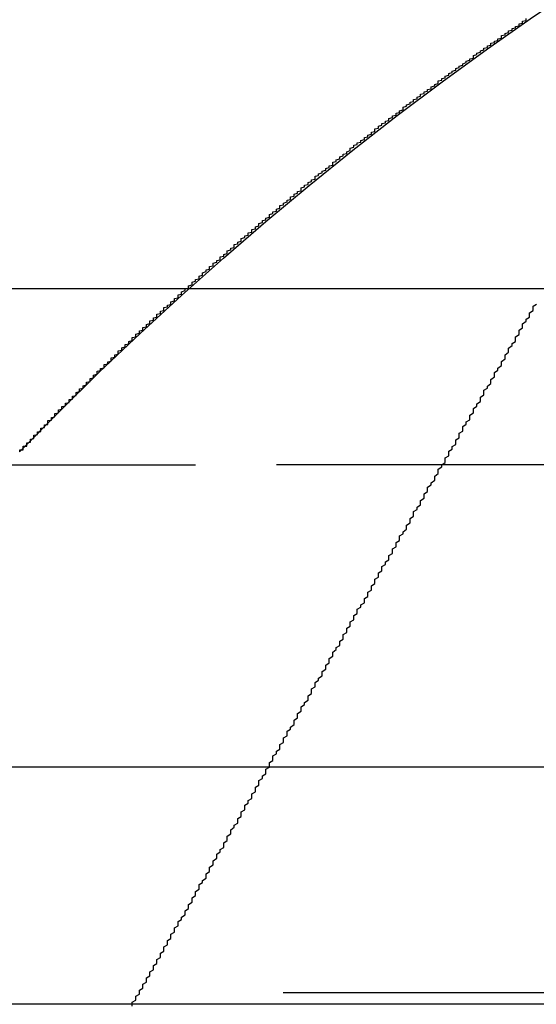
# Model space of a CAD drawing. Extents: x 1322 to 2376, y -471 to 525.
# Drawn here: x 1622 to 1623, y 366 to 369 of the extents above; entities that cross this region are included whole.
import ezdxf

# ---------------------------------------------------------------- set-up
doc = ezdxf.new("R2010")
doc.units = 0
doc.header["$LTSCALE"] = 10
doc.linetypes.add('VERDECKT', pattern=[0.375, 0.25, -0.125])
doc.layers.get('0').update_dxf_attribs({"linetype": 'CONTINUOUS'})
doc.layers.add('STEMPEL', color=3, linetype='CONTINUOUS')

# ---------------------------------------------------------------- blocks, each defined once
blk = doc.blocks.new('A$C8DBA7D4A')
at = {"extrusion": (0, 1, -2e-16)}
for p, q in [((1123.9395, 121.5), (893.9395, 121.5)), ((1123.3055, 120.1405), (894.5734, 120.1405)), ((1066.5277, 119.4669), (951.3512, 119.4669))]:
    blk.add_line(p, q, dxfattribs=at)
at = {"color": 1, "linetype": 'VERDECKT', "extrusion": (0, 1, -2e-16)}
for p, q in [((951.9395, 121), (1065.9395, 121)), ((1065.9395, 121), (951.9395, 121)), ((1065.9205, 121), (951.9584, 121)), ((1065.9395, 119.5), (951.9395, 119.5))]:
    blk.add_line(p, q, dxfattribs=at)
at = {"color": 1}
for points in [[(1058.94, 121.037, 0), (1058.94, 121.037, 0), (1058.94, 121.037, 0), (1058.94, 121.037, 0), (1058.94, 121.037, 0), (1058.94, 121.037, 0), (1058.94, 121.037, 0), (1058.94, 121.037, 0), (1058.94, 121.037, 0), (1058.94, 121.038, 0), (1058.94, 121.038, 0), (1058.94, 121.038, 0), (1058.94, 121.038, 0), (1058.94, 121.038, 0), (1058.94, 121.038, 0), (1058.94, 121.039, 0), (1058.94, 121.039, 0), (1058.94, 121.039, 0), (1058.94, 121.04, 0), (1058.94, 121.04, 0), (1058.94, 121.04, 0), (1058.94, 121.04, 0), (1058.94, 121.041, 0), (1058.94, 121.041, 0), (1058.94, 121.041, 0), (1058.94, 121.042, 0), (1058.94, 121.042, 0), (1058.94, 121.043, 0), (1058.95, 121.043, 0), (1058.95, 121.044, 0), (1058.95, 121.044, 0), (1058.95, 121.045, 0), (1058.95, 121.045, 0), (1058.95, 121.046, 0), (1058.95, 121.046, 0), (1058.95, 121.047, 0), (1058.95, 121.047, 0), (1058.95, 121.048, 0), (1058.95, 121.048, 0), (1058.95, 121.049, 0), (1058.95, 121.049, 0), (1058.95, 121.05, 0), (1058.95, 121.051, 0), (1058.95, 121.051, 0), (1058.95, 121.052, 0), (1058.95, 121.053, 0), (1058.96, 121.053, 0), (1058.96, 121.054, 0), (1058.96, 121.055, 0), (1058.96, 121.056, 0), (1058.96, 121.056, 0), (1058.96, 121.057, 0), (1058.96, 121.058, 0), (1058.96, 121.059, 0), (1058.96, 121.06, 0), (1058.96, 121.06, 0), (1058.96, 121.061, 0), (1058.96, 121.062, 0), (1058.96, 121.063, 0), (1058.97, 121.064, 0), (1058.97, 121.065, 0), (1058.97, 121.066, 0), (1058.97, 121.067, 0), (1058.97, 121.068, 0), (1058.97, 121.069, 0), (1058.97, 121.069, 0), (1058.97, 121.07, 0), (1058.97, 121.071, 0), (1058.97, 121.072, 0), (1058.97, 121.073, 0), (1058.98, 121.075, 0), (1058.98, 121.076, 0), (1058.98, 121.077, 0), (1058.98, 121.078, 0), (1058.98, 121.079, 0), (1058.98, 121.08, 0), (1058.98, 121.081, 0), (1058.98, 121.082, 0), (1058.98, 121.083, 0), (1058.98, 121.084, 0), (1058.99, 121.086, 0), (1058.99, 121.087, 0), (1058.99, 121.088, 0), (1058.99, 121.089, 0), (1058.99, 121.09, 0), (1058.99, 121.092, 0), (1058.99, 121.093, 0), (1058.99, 121.094, 0), (1059, 121.095, 0), (1059, 121.097, 0), (1059, 121.098, 0), (1059, 121.099, 0), (1059, 121.1, 0), (1059, 121.102, 0), (1059, 121.103, 0), (1059, 121.104, 0), (1059.01, 121.106, 0), (1059.01, 121.107, 0), (1059.01, 121.108, 0), (1059.01, 121.11, 0), (1059.01, 121.111, 0), (1059.01, 121.113, 0), (1059.01, 121.114, 0), (1059.02, 121.115, 0), (1059.02, 121.117, 0), (1059.02, 121.118, 0), (1059.02, 121.12, 0), (1059.02, 121.121, 0), (1059.02, 121.123, 0), (1059.02, 121.124, 0), (1059.02, 121.126, 0), (1059.03, 121.127, 0), (1059.03, 121.129, 0), (1059.03, 121.13, 0), (1059.03, 121.132, 0), (1059.03, 121.133, 0), (1059.03, 121.135, 0), (1059.04, 121.136, 0), (1059.04, 121.138, 0), (1059.04, 121.14, 0), (1059.04, 121.141, 0), (1059.04, 121.143, 0), (1059.04, 121.144, 0), (1059.04, 121.146, 0), (1059.05, 121.148, 0), (1059.05, 121.149, 0), (1059.05, 121.151, 0), (1059.05, 121.153, 0), (1059.05, 121.154, 0), (1059.05, 121.156, 0), (1059.06, 121.158, 0), (1059.06, 121.159, 0), (1059.06, 121.161, 0), (1059.06, 121.163, 0), (1059.06, 121.164, 0), (1059.06, 121.166, 0), (1059.07, 121.168, 0), (1059.07, 121.17, 0), (1059.07, 121.171, 0), (1059.07, 121.173, 0), (1059.07, 121.175, 0), (1059.08, 121.177, 0), (1059.08, 121.178, 0), (1059.08, 121.18, 0), (1059.08, 121.182, 0), (1059.08, 121.184, 0), (1059.08, 121.186, 0), (1059.09, 121.187, 0), (1059.09, 121.189, 0), (1059.09, 121.191, 0), (1059.09, 121.193, 0), (1059.09, 121.195, 0), (1059.1, 121.197, 0), (1059.1, 121.198, 0), (1059.1, 121.2, 0), (1059.1, 121.202, 0), (1059.1, 121.204, 0), (1059.1, 121.206, 0), (1059.11, 121.208, 0), (1059.11, 121.21, 0), (1059.11, 121.212, 0), (1059.11, 121.214, 0), (1059.11, 121.216, 0), (1059.12, 121.218, 0), (1059.12, 121.219, 0), (1059.12, 121.221, 0), (1059.12, 121.223, 0), (1059.12, 121.225, 0), (1059.13, 121.227, 0), (1059.13, 121.229, 0), (1059.13, 121.231, 0), (1059.13, 121.233, 0), (1059.13, 121.235, 0), (1059.14, 121.237, 0), (1059.14, 121.239, 0), (1059.14, 121.241, 0), (1059.14, 121.243, 0), (1059.14, 121.245, 0), (1059.15, 121.247, 0), (1059.15, 121.249, 0), (1059.15, 121.251, 0), (1059.15, 121.253, 0), (1059.15, 121.255, 0), (1059.16, 121.258, 0), (1059.16, 121.26, 0), (1059.16, 121.262, 0), (1059.16, 121.264, 0), (1059.16, 121.266, 0), (1059.17, 121.268, 0), (1059.17, 121.27, 0), (1059.17, 121.272, 0), (1059.17, 121.274, 0), (1059.18, 121.276, 0), (1059.18, 121.278, 0), (1059.18, 121.28, 0), (1059.18, 121.283, 0), (1059.18, 121.285, 0), (1059.19, 121.287, 0), (1059.19, 121.289, 0), (1059.19, 121.291, 0), (1059.19, 121.293, 0), (1059.2, 121.295, 0), (1059.2, 121.298, 0), (1059.2, 121.3, 0), (1059.2, 121.302, 0), (1059.2, 121.304, 0), (1059.21, 121.306, 0), (1059.21, 121.308, 0), (1059.21, 121.311, 0), (1059.21, 121.313, 0), (1059.22, 121.315, 0), (1059.22, 121.317, 0), (1059.22, 121.319, 0), (1059.22, 121.322, 0), (1059.22, 121.324, 0), (1059.23, 121.326, 0), (1059.23, 121.328, 0), (1059.23, 121.331, 0), (1059.23, 121.333, 0), (1059.24, 121.335, 0), (1059.24, 121.337, 0), (1059.24, 121.34, 0), (1059.24, 121.342, 0), (1059.25, 121.344, 0), (1059.25, 121.346, 0), (1059.25, 121.349, 0), (1059.25, 121.351, 0), (1059.26, 121.353, 0), (1059.26, 121.355, 0), (1059.26, 121.358, 0), (1059.26, 121.36, 0), (1059.26, 121.362, 0), (1059.27, 121.364, 0), (1059.27, 121.367, 0), (1059.27, 121.369, 0), (1059.27, 121.371, 0), (1059.28, 121.374, 0), (1059.28, 121.376, 0), (1059.28, 121.378, 0), (1059.28, 121.381, 0), (1059.29, 121.383, 0), (1059.29, 121.385, 0), (1059.29, 121.388, 0), (1059.29, 121.39, 0), (1059.3, 121.392, 0), (1059.3, 121.395, 0), (1059.3, 121.397, 0), (1059.3, 121.399, 0), (1059.31, 121.402, 0), (1059.31, 121.404, 0), (1059.31, 121.406, 0), (1059.31, 121.409, 0), (1059.32, 121.411, 0), (1059.32, 121.413, 0), (1059.32, 121.416, 0), (1059.32, 121.418, 0), (1059.33, 121.42, 0), (1059.33, 121.423, 0), (1059.33, 121.425, 0), (1059.33, 121.428, 0), (1059.34, 121.43, 0), (1059.34, 121.432, 0), (1059.34, 121.435, 0), (1059.34, 121.437, 0), (1059.35, 121.439, 0), (1059.35, 121.442, 0), (1059.35, 121.444, 0), (1059.35, 121.447, 0), (1059.36, 121.449, 0), (1059.36, 121.451, 0), (1059.36, 121.454, 0), (1059.37, 121.456, 0), (1059.37, 121.459, 0), (1059.37, 121.461, 0), (1059.37, 121.463, 0), (1059.38, 121.466, 0), (1059.38, 121.468, 0), (1059.38, 121.471, 0), (1059.38, 121.473, 0), (1059.39, 121.475, 0), (1059.39, 121.478, 0), (1059.39, 121.48, 0), (1059.39, 121.483, 0), (1059.4, 121.485, 0), (1059.4, 121.488, 0), (1059.4, 121.49, 0), (1059.4, 121.492, 0), (1059.41, 121.495, 0), (1059.41, 121.497, 0), (1059.41, 121.5, 0), (1059.42, 121.502, 0), (1059.42, 121.505, 0), (1059.42, 121.507, 0), (1059.42, 121.509, 0), (1059.43, 121.512, 0), (1059.43, 121.514, 0), (1059.43, 121.517, 0), (1059.43, 121.519, 0), (1059.44, 121.522, 0), (1059.44, 121.524, 0), (1059.44, 121.527, 0), (1059.45, 121.529, 0), (1059.45, 121.531, 0), (1059.45, 121.534, 0), (1059.45, 121.536, 0), (1059.46, 121.539, 0), (1059.46, 121.541, 0), (1059.46, 121.544, 0), (1059.46, 121.546, 0), (1059.47, 121.549, 0), (1059.47, 121.551, 0), (1059.47, 121.554, 0), (1059.48, 121.556, 0), (1059.48, 121.559, 0), (1059.48, 121.561, 0), (1059.48, 121.564, 0), (1059.49, 121.566, 0), (1059.49, 121.568, 0), (1059.49, 121.571, 0), (1059.49, 121.573, 0), (1059.5, 121.576, 0), (1059.5, 121.578, 0), (1059.5, 121.581, 0), (1059.51, 121.583, 0), (1059.51, 121.586, 0), (1059.51, 121.588, 0), (1059.51, 121.591, 0), (1059.52, 121.593, 0), (1059.52, 121.596, 0), (1059.52, 121.598, 0), (1059.53, 121.601, 0), (1059.53, 121.603, 0), (1059.53, 121.606, 0), (1059.53, 121.608, 0), (1059.54, 121.611, 0), (1059.54, 121.613, 0), (1059.54, 121.616, 0), (1059.55, 121.618, 0), (1059.55, 121.621, 0), (1059.55, 121.623, 0), (1059.55, 121.626, 0), (1059.56, 121.628, 0), (1059.56, 121.631, 0), (1059.56, 121.633, 0), (1059.57, 121.636, 0), (1059.57, 121.638, 0), (1059.57, 121.641, 0), (1059.57, 121.643, 0), (1059.58, 121.646, 0), (1059.58, 121.648, 0), (1059.58, 121.651, 0), (1059.59, 121.653, 0), (1059.59, 121.656, 0), (1059.59, 121.659, 0), (1059.6, 121.661, 0), (1059.6, 121.664, 0), (1059.6, 121.666, 0), (1059.6, 121.669, 0), (1059.61, 121.671, 0), (1059.61, 121.674, 0), (1059.61, 121.676, 0), (1059.62, 121.679, 0), (1059.62, 121.681, 0), (1059.62, 121.684, 0), (1059.62, 121.686, 0), (1059.63, 121.689, 0), (1059.63, 121.691, 0), (1059.63, 121.694, 0), (1059.64, 121.696, 0), (1059.64, 121.699, 0), (1059.64, 121.701, 0), (1059.65, 121.704, 0), (1059.65, 121.706, 0), (1059.65, 121.709, 0), (1059.65, 121.711, 0), (1059.66, 121.714, 0), (1059.66, 121.716, 0), (1059.66, 121.719, 0), (1059.67, 121.721, 0), (1059.67, 121.724, 0), (1059.67, 121.727, 0), (1059.68, 121.729, 0), (1059.68, 121.732, 0), (1059.68, 121.734, 0), (1059.68, 121.737, 0), (1059.69, 121.739, 0), (1059.69, 121.742, 0), (1059.69, 121.744, 0), (1059.7, 121.747, 0), (1059.7, 121.749, 0), (1059.7, 121.752, 0), (1059.71, 121.754, 0), (1059.71, 121.757, 0), (1059.71, 121.759, 0), (1059.71, 121.762, 0), (1059.72, 121.764, 0), (1059.72, 121.767, 0), (1059.72, 121.769, 0), (1059.73, 121.772, 0), (1059.73, 121.774, 0), (1059.73, 121.777, 0), (1059.74, 121.779, 0), (1059.74, 121.782, 0), (1059.74, 121.785, 0), (1059.74, 121.787, 0), (1059.75, 121.79, 0), (1059.75, 121.792, 0), (1059.75, 121.795, 0), (1059.76, 121.797, 0), (1059.76, 121.8, 0), (1059.76, 121.802, 0), (1059.77, 121.805, 0), (1059.77, 121.807, 0), (1059.77, 121.81, 0), (1059.78, 121.812, 0), (1059.78, 121.815, 0), (1059.78, 121.817, 0), (1059.78, 121.82, 0), (1059.79, 121.822, 0), (1059.79, 121.825, 0), (1059.79, 121.827, 0), (1059.8, 121.83, 0), (1059.8, 121.832, 0), (1059.8, 121.835, 0), (1059.81, 121.837, 0), (1059.81, 121.84, 0), (1059.81, 121.842, 0), (1059.82, 121.845, 0), (1059.82, 121.847, 0), (1059.82, 121.85, 0), (1059.83, 121.852, 0), (1059.83, 121.855, 0), (1059.83, 121.857, 0), (1059.83, 121.86, 0), (1059.84, 121.862, 0), (1059.84, 121.865, 0), (1059.84, 121.867, 0), (1059.85, 121.87, 0), (1059.85, 121.873, 0), (1059.85, 121.875, 0), (1059.86, 121.878, 0), (1059.86, 121.88, 0), (1059.86, 121.883, 0), (1059.87, 121.885, 0), (1059.87, 121.888, 0), (1059.87, 121.89, 0), (1059.88, 121.893, 0), (1059.88, 121.895, 0), (1059.88, 121.898, 0), (1059.88, 121.9, 0), (1059.89, 121.903, 0), (1059.89, 121.905, 0), (1059.89, 121.908, 0), (1059.9, 121.91, 0), (1059.9, 121.912, 0), (1059.9, 121.915, 0), (1059.91, 121.917, 0), (1059.91, 121.92, 0), (1059.91, 121.922, 0), (1059.92, 121.925, 0), (1059.92, 121.927, 0), (1059.92, 121.93, 0), (1059.93, 121.932, 0), (1059.93, 121.935, 0), (1059.93, 121.937, 0), (1059.94, 121.94, 0), (1059.94, 121.942, 0), (1059.94, 121.945, 0), (1059.95, 121.947, 0), (1059.95, 121.95, 0), (1059.95, 121.952, 0), (1059.95, 121.955, 0), (1059.96, 121.957, 0), (1059.96, 121.96, 0), (1059.96, 121.962, 0), (1059.97, 121.965, 0), (1059.97, 121.967, 0), (1059.97, 121.97, 0), (1059.98, 121.972, 0), (1059.98, 121.974, 0), (1059.98, 121.977, 0), (1059.99, 121.979, 0), (1059.99, 121.982, 0), (1059.99, 121.984, 0), (1060, 121.987, 0), (1060, 121.989, 0), (1060, 121.992, 0), (1060.01, 121.994, 0), (1060.01, 121.997, 0), (1060.01, 121.999, 0), (1060.02, 122.001, 0), (1060.02, 122.004, 0), (1060.02, 122.006, 0), (1060.03, 122.009, 0), (1060.03, 122.011, 0), (1060.03, 122.014, 0), (1060.03, 122.016, 0), (1060.04, 122.019, 0), (1060.04, 122.021, 0), (1060.04, 122.023, 0), (1060.05, 122.026, 0), (1060.05, 122.028, 0), (1060.05, 122.031, 0), (1060.06, 122.033, 0), (1060.06, 122.036, 0), (1060.06, 122.038, 0), (1060.07, 122.04, 0), (1060.07, 122.043, 0), (1060.07, 122.045, 0), (1060.08, 122.048, 0), (1060.08, 122.05, 0), (1060.08, 122.053, 0), (1060.09, 122.055, 0), (1060.09, 122.057, 0), (1060.09, 122.06, 0), (1060.1, 122.062, 0), (1060.1, 122.065, 0), (1060.1, 122.067, 0), (1060.11, 122.069, 0), (1060.11, 122.072, 0), (1060.11, 122.074, 0), (1060.12, 122.077, 0), (1060.12, 122.079, 0), (1060.12, 122.081, 0), (1060.13, 122.084, 0), (1060.13, 122.086, 0), (1060.13, 122.088, 0), (1060.13, 122.091, 0), (1060.14, 122.093, 0), (1060.14, 122.096, 0), (1060.14, 122.098, 0), (1060.15, 122.1, 0), (1060.15, 122.103, 0), (1060.15, 122.105, 0), (1060.16, 122.107, 0), (1060.16, 122.11, 0), (1060.16, 122.112, 0), (1060.17, 122.115, 0), (1060.17, 122.117, 0), (1060.17, 122.119, 0), (1060.18, 122.122, 0), (1060.18, 122.124, 0), (1060.18, 122.126, 0), (1060.19, 122.129, 0), (1060.19, 122.131, 0), (1060.19, 122.133, 0), (1060.2, 122.136, 0), (1060.2, 122.138, 0), (1060.2, 122.14, 0), (1060.21, 122.143, 0), (1060.21, 122.145, 0), (1060.21, 122.147, 0), (1060.22, 122.15, 0), (1060.22, 122.152, 0), (1060.22, 122.154, 0), (1060.23, 122.156, 0), (1060.23, 122.159, 0), (1060.23, 122.161, 0), (1060.23, 122.163, 0), (1060.24, 122.166, 0), (1060.24, 122.168, 0), (1060.24, 122.17, 0), (1060.25, 122.173, 0), (1060.25, 122.175, 0), (1060.25, 122.177, 0), (1060.26, 122.179, 0), (1060.26, 122.182, 0), (1060.26, 122.184, 0), (1060.27, 122.186, 0), (1060.27, 122.188, 0), (1060.27, 122.191, 0), (1060.28, 122.193, 0), (1060.28, 122.195, 0), (1060.28, 122.198, 0), (1060.29, 122.2, 0), (1060.29, 122.202, 0), (1060.29, 122.204, 0), (1060.3, 122.206, 0), (1060.3, 122.209, 0), (1060.3, 122.211, 0), (1060.31, 122.213, 0), (1060.31, 122.215, 0), (1060.31, 122.218, 0), (1060.31, 122.22, 0), (1060.32, 122.222, 0), (1060.32, 122.224, 0), (1060.32, 122.226, 0), (1060.33, 122.229, 0), (1060.33, 122.231, 0), (1060.33, 122.233, 0), (1060.34, 122.235, 0), (1060.34, 122.237, 0), (1060.34, 122.24, 0), (1060.35, 122.242, 0), (1060.35, 122.244, 0), (1060.35, 122.246, 0), (1060.36, 122.248, 0), (1060.36, 122.25, 0), (1060.36, 122.253, 0), (1060.37, 122.255, 0), (1060.37, 122.257, 0), (1060.37, 122.259, 0), (1060.37, 122.261, 0), (1060.38, 122.263, 0), (1060.38, 122.265, 0), (1060.38, 122.268, 0)], [(1059.26, 119.462, 0), (1059.26, 119.467, 0), (1059.26, 119.473, 0), (1059.27, 119.479, 0), (1059.27, 119.484, 0), (1059.27, 119.49, 0), (1059.28, 119.496, 0), (1059.28, 119.501, 0), (1059.28, 119.507, 0), (1059.29, 119.513, 0), (1059.29, 119.519, 0), (1059.29, 119.524, 0), (1059.3, 119.53, 0), (1059.3, 119.536, 0), (1059.3, 119.542, 0), (1059.31, 119.548, 0), (1059.31, 119.553, 0), (1059.31, 119.559, 0), (1059.32, 119.565, 0), (1059.32, 119.571, 0), (1059.32, 119.577, 0), (1059.33, 119.583, 0), (1059.33, 119.589, 0), (1059.33, 119.594, 0), (1059.34, 119.6, 0), (1059.34, 119.606, 0), (1059.34, 119.612, 0), (1059.35, 119.618, 0), (1059.35, 119.624, 0), (1059.35, 119.63, 0), (1059.36, 119.636, 0), (1059.36, 119.642, 0), (1059.36, 119.648, 0), (1059.37, 119.654, 0), (1059.37, 119.66, 0), (1059.37, 119.666, 0), (1059.38, 119.672, 0), (1059.38, 119.678, 0), (1059.38, 119.684, 0), (1059.39, 119.69, 0), (1059.39, 119.696, 0), (1059.39, 119.702, 0), (1059.4, 119.708, 0), (1059.4, 119.715, 0), (1059.41, 119.721, 0), (1059.41, 119.727, 0), (1059.41, 119.733, 0), (1059.42, 119.739, 0), (1059.42, 119.745, 0), (1059.42, 119.751, 0), (1059.43, 119.757, 0), (1059.43, 119.764, 0), (1059.43, 119.77, 0), (1059.44, 119.776, 0), (1059.44, 119.782, 0), (1059.44, 119.788, 0), (1059.45, 119.794, 0), (1059.45, 119.801, 0), (1059.45, 119.807, 0), (1059.46, 119.813, 0), (1059.46, 119.819, 0), (1059.47, 119.825, 0), (1059.47, 119.832, 0), (1059.47, 119.838, 0), (1059.48, 119.844, 0), (1059.48, 119.85, 0), (1059.48, 119.857, 0), (1059.49, 119.863, 0), (1059.49, 119.869, 0), (1059.49, 119.875, 0), (1059.5, 119.882, 0), (1059.5, 119.888, 0), (1059.5, 119.894, 0), (1059.51, 119.9, 0), (1059.51, 119.907, 0), (1059.52, 119.913, 0), (1059.52, 119.919, 0), (1059.52, 119.926, 0), (1059.53, 119.932, 0), (1059.53, 119.938, 0), (1059.53, 119.945, 0), (1059.54, 119.951, 0), (1059.54, 119.957, 0), (1059.54, 119.963, 0), (1059.55, 119.97, 0), (1059.55, 119.976, 0), (1059.56, 119.982, 0), (1059.56, 119.989, 0), (1059.56, 119.995, 0), (1059.57, 120.001, 0), (1059.57, 120.008, 0), (1059.57, 120.014, 0), (1059.58, 120.02, 0), (1059.58, 120.027, 0), (1059.58, 120.033, 0), (1059.59, 120.039, 0), (1059.59, 120.046, 0), (1059.6, 120.052, 0), (1059.6, 120.058, 0), (1059.6, 120.065, 0), (1059.61, 120.071, 0), (1059.61, 120.078, 0), (1059.61, 120.084, 0), (1059.62, 120.09, 0), (1059.62, 120.097, 0), (1059.62, 120.103, 0), (1059.63, 120.109, 0), (1059.63, 120.116, 0), (1059.64, 120.122, 0), (1059.64, 120.128, 0), (1059.64, 120.135, 0), (1059.65, 120.141, 0), (1059.65, 120.147, 0), (1059.65, 120.154, 0), (1059.66, 120.16, 0), (1059.66, 120.167, 0), (1059.66, 120.173, 0), (1059.67, 120.179, 0), (1059.67, 120.186, 0), (1059.68, 120.192, 0), (1059.68, 120.198, 0), (1059.68, 120.205, 0), (1059.69, 120.211, 0), (1059.69, 120.217, 0), (1059.69, 120.224, 0), (1059.7, 120.23, 0), (1059.7, 120.236, 0), (1059.7, 120.243, 0), (1059.71, 120.249, 0), (1059.71, 120.255, 0), (1059.72, 120.262, 0), (1059.72, 120.268, 0), (1059.72, 120.274, 0), (1059.73, 120.281, 0), (1059.73, 120.287, 0), (1059.73, 120.293, 0), (1059.74, 120.3, 0), (1059.74, 120.306, 0), (1059.74, 120.312, 0), (1059.75, 120.319, 0), (1059.75, 120.325, 0), (1059.76, 120.331, 0), (1059.76, 120.337, 0), (1059.76, 120.344, 0), (1059.77, 120.35, 0), (1059.77, 120.356, 0), (1059.77, 120.363, 0), (1059.78, 120.369, 0), (1059.78, 120.375, 0), (1059.78, 120.381, 0), (1059.79, 120.388, 0), (1059.79, 120.394, 0), (1059.8, 120.4, 0), (1059.8, 120.406, 0), (1059.8, 120.413, 0), (1059.81, 120.419, 0), (1059.81, 120.425, 0), (1059.81, 120.431, 0), (1059.82, 120.437, 0), (1059.82, 120.444, 0), (1059.82, 120.45, 0), (1059.83, 120.456, 0), (1059.83, 120.462, 0), (1059.83, 120.468, 0), (1059.84, 120.475, 0), (1059.84, 120.481, 0), (1059.85, 120.487, 0), (1059.85, 120.493, 0), (1059.85, 120.499, 0), (1059.86, 120.505, 0), (1059.86, 120.511, 0), (1059.86, 120.518, 0), (1059.87, 120.524, 0), (1059.87, 120.53, 0), (1059.87, 120.536, 0), (1059.88, 120.542, 0), (1059.88, 120.548, 0), (1059.88, 120.554, 0), (1059.89, 120.56, 0), (1059.89, 120.566, 0), (1059.89, 120.572, 0), (1059.9, 120.578, 0), (1059.9, 120.584, 0), (1059.9, 120.59, 0), (1059.91, 120.596, 0), (1059.91, 120.602, 0), (1059.92, 120.608, 0), (1059.92, 120.614, 0), (1059.92, 120.62, 0), (1059.93, 120.626, 0), (1059.93, 120.632, 0), (1059.93, 120.638, 0), (1059.94, 120.644, 0), (1059.94, 120.65, 0), (1059.94, 120.656, 0), (1059.95, 120.663, 0), (1059.95, 120.669, 0), (1059.95, 120.675, 0), (1059.96, 120.681, 0), (1059.96, 120.687, 0), (1059.96, 120.693, 0), (1059.97, 120.699, 0), (1059.97, 120.705, 0), (1059.97, 120.711, 0), (1059.98, 120.717, 0), (1059.98, 120.724, 0), (1059.99, 120.73, 0), (1059.99, 120.736, 0), (1059.99, 120.742, 0), (1060, 120.748, 0), (1060, 120.754, 0), (1060, 120.761, 0), (1060.01, 120.767, 0), (1060.01, 120.773, 0), (1060.01, 120.779, 0), (1060.02, 120.785, 0), (1060.02, 120.792, 0), (1060.02, 120.798, 0), (1060.03, 120.804, 0), (1060.03, 120.81, 0), (1060.04, 120.817, 0), (1060.04, 120.823, 0), (1060.04, 120.829, 0), (1060.05, 120.835, 0), (1060.05, 120.842, 0), (1060.05, 120.848, 0), (1060.06, 120.854, 0), (1060.06, 120.861, 0), (1060.06, 120.867, 0), (1060.07, 120.873, 0), (1060.07, 120.88, 0), (1060.08, 120.886, 0), (1060.08, 120.892, 0), (1060.08, 120.899, 0), (1060.09, 120.905, 0), (1060.09, 120.911, 0), (1060.09, 120.918, 0), (1060.1, 120.924, 0), (1060.1, 120.93, 0), (1060.1, 120.937, 0), (1060.11, 120.943, 0), (1060.11, 120.949, 0), (1060.12, 120.956, 0), (1060.12, 120.962, 0), (1060.12, 120.968, 0), (1060.13, 120.975, 0), (1060.13, 120.981, 0), (1060.13, 120.988, 0), (1060.14, 120.994, 0), (1060.14, 121, 0), (1060.15, 121.007, 0), (1060.15, 121.013, 0), (1060.15, 121.02, 0), (1060.16, 121.026, 0), (1060.16, 121.032, 0), (1060.16, 121.039, 0), (1060.17, 121.045, 0), (1060.17, 121.052, 0), (1060.18, 121.058, 0), (1060.18, 121.064, 0), (1060.18, 121.071, 0), (1060.19, 121.077, 0), (1060.19, 121.084, 0), (1060.19, 121.09, 0), (1060.2, 121.096, 0), (1060.2, 121.103, 0), (1060.2, 121.109, 0), (1060.21, 121.116, 0), (1060.21, 121.122, 0), (1060.22, 121.128, 0), (1060.22, 121.135, 0), (1060.22, 121.141, 0), (1060.23, 121.148, 0), (1060.23, 121.154, 0), (1060.23, 121.16, 0), (1060.24, 121.167, 0), (1060.24, 121.173, 0), (1060.25, 121.18, 0), (1060.25, 121.186, 0), (1060.25, 121.192, 0), (1060.26, 121.199, 0), (1060.26, 121.205, 0), (1060.26, 121.212, 0), (1060.27, 121.218, 0), (1060.27, 121.224, 0), (1060.28, 121.231, 0), (1060.28, 121.237, 0), (1060.28, 121.243, 0), (1060.29, 121.25, 0), (1060.29, 121.256, 0), (1060.29, 121.262, 0), (1060.3, 121.269, 0), (1060.3, 121.275, 0), (1060.31, 121.282, 0), (1060.31, 121.288, 0), (1060.31, 121.294, 0), (1060.32, 121.301, 0), (1060.32, 121.307, 0), (1060.32, 121.313, 0), (1060.33, 121.32, 0), (1060.33, 121.326, 0), (1060.33, 121.332, 0), (1060.34, 121.339, 0), (1060.34, 121.345, 0), (1060.35, 121.351, 0), (1060.35, 121.357, 0), (1060.35, 121.364, 0), (1060.36, 121.37, 0), (1060.36, 121.376, 0), (1060.36, 121.383, 0), (1060.37, 121.389, 0), (1060.37, 121.395, 0), (1060.37, 121.401, 0), (1060.38, 121.408, 0), (1060.38, 121.414, 0), (1060.39, 121.42, 0), (1060.39, 121.426, 0), (1060.39, 121.432, 0), (1060.4, 121.439, 0), (1060.4, 121.445, 0), (1060.4, 121.451, 0), (1060.41, 121.457, 0)], [(1059.26, 119.462, 0), (1059.26, 119.467, 0), (1059.26, 119.473, 0), (1059.27, 119.479, 0), (1059.27, 119.484, 0), (1059.27, 119.49, 0), (1059.28, 119.496, 0), (1059.28, 119.501, 0), (1059.28, 119.507, 0), (1059.29, 119.513, 0), (1059.29, 119.519, 0), (1059.29, 119.524, 0), (1059.3, 119.53, 0), (1059.3, 119.536, 0), (1059.3, 119.542, 0), (1059.31, 119.548, 0), (1059.31, 119.553, 0), (1059.31, 119.559, 0), (1059.32, 119.565, 0), (1059.32, 119.571, 0), (1059.32, 119.577, 0), (1059.33, 119.583, 0), (1059.33, 119.589, 0), (1059.33, 119.594, 0), (1059.34, 119.6, 0), (1059.34, 119.606, 0), (1059.34, 119.612, 0), (1059.35, 119.618, 0), (1059.35, 119.624, 0), (1059.35, 119.63, 0), (1059.36, 119.636, 0), (1059.36, 119.642, 0), (1059.36, 119.648, 0), (1059.37, 119.654, 0), (1059.37, 119.66, 0), (1059.37, 119.666, 0), (1059.38, 119.672, 0), (1059.38, 119.678, 0), (1059.38, 119.684, 0), (1059.39, 119.69, 0), (1059.39, 119.696, 0), (1059.39, 119.702, 0), (1059.4, 119.708, 0), (1059.4, 119.715, 0), (1059.41, 119.721, 0), (1059.41, 119.727, 0), (1059.41, 119.733, 0), (1059.42, 119.739, 0), (1059.42, 119.745, 0), (1059.42, 119.751, 0), (1059.43, 119.757, 0), (1059.43, 119.764, 0), (1059.43, 119.77, 0), (1059.44, 119.776, 0), (1059.44, 119.782, 0), (1059.44, 119.788, 0), (1059.45, 119.794, 0), (1059.45, 119.801, 0), (1059.45, 119.807, 0), (1059.46, 119.813, 0), (1059.46, 119.819, 0), (1059.47, 119.825, 0), (1059.47, 119.832, 0), (1059.47, 119.838, 0), (1059.48, 119.844, 0), (1059.48, 119.85, 0), (1059.48, 119.857, 0), (1059.49, 119.863, 0), (1059.49, 119.869, 0), (1059.49, 119.875, 0), (1059.5, 119.882, 0), (1059.5, 119.888, 0), (1059.5, 119.894, 0), (1059.51, 119.9, 0), (1059.51, 119.907, 0), (1059.52, 119.913, 0), (1059.52, 119.919, 0), (1059.52, 119.926, 0), (1059.53, 119.932, 0), (1059.53, 119.938, 0), (1059.53, 119.945, 0), (1059.54, 119.951, 0), (1059.54, 119.957, 0), (1059.54, 119.963, 0), (1059.55, 119.97, 0), (1059.55, 119.976, 0), (1059.56, 119.982, 0), (1059.56, 119.989, 0), (1059.56, 119.995, 0), (1059.57, 120.001, 0), (1059.57, 120.008, 0), (1059.57, 120.014, 0), (1059.58, 120.02, 0), (1059.58, 120.027, 0), (1059.58, 120.033, 0), (1059.59, 120.039, 0), (1059.59, 120.046, 0), (1059.6, 120.052, 0), (1059.6, 120.058, 0), (1059.6, 120.065, 0), (1059.61, 120.071, 0), (1059.61, 120.078, 0), (1059.61, 120.084, 0), (1059.62, 120.09, 0), (1059.62, 120.097, 0), (1059.62, 120.103, 0), (1059.63, 120.109, 0), (1059.63, 120.116, 0), (1059.64, 120.122, 0), (1059.64, 120.128, 0), (1059.64, 120.135, 0), (1059.65, 120.141, 0), (1059.65, 120.147, 0), (1059.65, 120.154, 0), (1059.66, 120.16, 0), (1059.66, 120.167, 0), (1059.66, 120.173, 0), (1059.67, 120.179, 0), (1059.67, 120.186, 0), (1059.68, 120.192, 0), (1059.68, 120.198, 0), (1059.68, 120.205, 0), (1059.69, 120.211, 0), (1059.69, 120.217, 0), (1059.69, 120.224, 0), (1059.7, 120.23, 0), (1059.7, 120.236, 0), (1059.7, 120.243, 0), (1059.71, 120.249, 0), (1059.71, 120.255, 0), (1059.72, 120.262, 0), (1059.72, 120.268, 0), (1059.72, 120.274, 0), (1059.73, 120.281, 0), (1059.73, 120.287, 0), (1059.73, 120.293, 0), (1059.74, 120.3, 0), (1059.74, 120.306, 0), (1059.74, 120.312, 0), (1059.75, 120.319, 0), (1059.75, 120.325, 0), (1059.76, 120.331, 0), (1059.76, 120.337, 0), (1059.76, 120.344, 0), (1059.77, 120.35, 0), (1059.77, 120.356, 0), (1059.77, 120.363, 0), (1059.78, 120.369, 0), (1059.78, 120.375, 0), (1059.78, 120.381, 0), (1059.79, 120.388, 0), (1059.79, 120.394, 0), (1059.8, 120.4, 0), (1059.8, 120.406, 0), (1059.8, 120.413, 0), (1059.81, 120.419, 0), (1059.81, 120.425, 0), (1059.81, 120.431, 0), (1059.82, 120.437, 0), (1059.82, 120.444, 0), (1059.82, 120.45, 0), (1059.83, 120.456, 0), (1059.83, 120.462, 0), (1059.83, 120.468, 0), (1059.84, 120.475, 0), (1059.84, 120.481, 0), (1059.85, 120.487, 0), (1059.85, 120.493, 0), (1059.85, 120.499, 0), (1059.86, 120.505, 0), (1059.86, 120.511, 0), (1059.86, 120.518, 0), (1059.87, 120.524, 0), (1059.87, 120.53, 0), (1059.87, 120.536, 0), (1059.88, 120.542, 0), (1059.88, 120.548, 0), (1059.88, 120.554, 0), (1059.89, 120.56, 0), (1059.89, 120.566, 0), (1059.89, 120.572, 0), (1059.9, 120.578, 0), (1059.9, 120.584, 0), (1059.9, 120.59, 0), (1059.91, 120.596, 0), (1059.91, 120.602, 0), (1059.92, 120.608, 0), (1059.92, 120.614, 0), (1059.92, 120.62, 0), (1059.93, 120.626, 0), (1059.93, 120.632, 0), (1059.93, 120.638, 0), (1059.94, 120.644, 0), (1059.94, 120.65, 0), (1059.94, 120.656, 0), (1059.95, 120.663, 0), (1059.95, 120.669, 0), (1059.95, 120.675, 0), (1059.96, 120.681, 0), (1059.96, 120.687, 0), (1059.96, 120.693, 0), (1059.97, 120.699, 0), (1059.97, 120.705, 0), (1059.97, 120.711, 0), (1059.98, 120.717, 0), (1059.98, 120.724, 0), (1059.99, 120.73, 0), (1059.99, 120.736, 0), (1059.99, 120.742, 0), (1060, 120.748, 0), (1060, 120.754, 0), (1060, 120.761, 0), (1060.01, 120.767, 0), (1060.01, 120.773, 0), (1060.01, 120.779, 0), (1060.02, 120.785, 0), (1060.02, 120.792, 0), (1060.02, 120.798, 0), (1060.03, 120.804, 0), (1060.03, 120.81, 0), (1060.04, 120.817, 0), (1060.04, 120.823, 0), (1060.04, 120.829, 0), (1060.05, 120.835, 0), (1060.05, 120.842, 0), (1060.05, 120.848, 0), (1060.06, 120.854, 0), (1060.06, 120.861, 0), (1060.06, 120.867, 0), (1060.07, 120.873, 0), (1060.07, 120.88, 0), (1060.08, 120.886, 0), (1060.08, 120.892, 0), (1060.08, 120.899, 0), (1060.09, 120.905, 0), (1060.09, 120.911, 0), (1060.09, 120.918, 0), (1060.1, 120.924, 0), (1060.1, 120.93, 0), (1060.1, 120.937, 0), (1060.11, 120.943, 0), (1060.11, 120.949, 0), (1060.12, 120.956, 0), (1060.12, 120.962, 0), (1060.12, 120.968, 0), (1060.13, 120.975, 0), (1060.13, 120.981, 0), (1060.13, 120.988, 0), (1060.14, 120.994, 0), (1060.14, 121, 0), (1060.15, 121.007, 0), (1060.15, 121.013, 0), (1060.15, 121.02, 0), (1060.16, 121.026, 0), (1060.16, 121.032, 0), (1060.16, 121.039, 0), (1060.17, 121.045, 0), (1060.17, 121.052, 0), (1060.18, 121.058, 0), (1060.18, 121.064, 0), (1060.18, 121.071, 0), (1060.19, 121.077, 0), (1060.19, 121.084, 0), (1060.19, 121.09, 0), (1060.2, 121.096, 0), (1060.2, 121.103, 0), (1060.2, 121.109, 0), (1060.21, 121.116, 0), (1060.21, 121.122, 0), (1060.22, 121.128, 0), (1060.22, 121.135, 0), (1060.22, 121.141, 0), (1060.23, 121.148, 0), (1060.23, 121.154, 0), (1060.23, 121.16, 0), (1060.24, 121.167, 0), (1060.24, 121.173, 0), (1060.25, 121.18, 0), (1060.25, 121.186, 0), (1060.25, 121.192, 0), (1060.26, 121.199, 0), (1060.26, 121.205, 0), (1060.26, 121.212, 0), (1060.27, 121.218, 0), (1060.27, 121.224, 0), (1060.28, 121.231, 0), (1060.28, 121.237, 0), (1060.28, 121.243, 0), (1060.29, 121.25, 0), (1060.29, 121.256, 0), (1060.29, 121.262, 0), (1060.3, 121.269, 0), (1060.3, 121.275, 0), (1060.31, 121.282, 0), (1060.31, 121.288, 0), (1060.31, 121.294, 0), (1060.32, 121.301, 0), (1060.32, 121.307, 0), (1060.32, 121.313, 0), (1060.33, 121.32, 0), (1060.33, 121.326, 0), (1060.33, 121.332, 0), (1060.34, 121.339, 0), (1060.34, 121.345, 0), (1060.35, 121.351, 0), (1060.35, 121.357, 0), (1060.35, 121.364, 0), (1060.36, 121.37, 0), (1060.36, 121.376, 0), (1060.36, 121.383, 0), (1060.37, 121.389, 0), (1060.37, 121.395, 0), (1060.37, 121.401, 0), (1060.38, 121.408, 0), (1060.38, 121.414, 0), (1060.39, 121.42, 0), (1060.39, 121.426, 0), (1060.39, 121.432, 0), (1060.4, 121.439, 0), (1060.4, 121.445, 0), (1060.4, 121.451, 0), (1060.41, 121.457, 0)]]:
    blk.add_polyline3d(points, dxfattribs=at)
at = {"color": 1, "linetype": 'VERDECKT', "extrusion": (0, -2e-16, -1)}
for centre, radius, start, end in [((-1065.9395, 114.25), 9.75, 44.11462, 59.14811), ((-1065.9205, 114.277), 6.7231, 19.5883, 90), ((-1065.9395, 114.25), 6.75, 20.47225, 90)]:
    blk.add_arc(centre, radius, start, end, dxfattribs=at)

msp = doc.modelspace()

# ---------------------------------------------------------------- block references
at = {"layer": 'STEMPEL'}
msp.add_blockref('A$C8DBA7D4A', (562.8199, 246.3511, -55.8506), dxfattribs=at)

doc.saveas('drawing.dxf')
